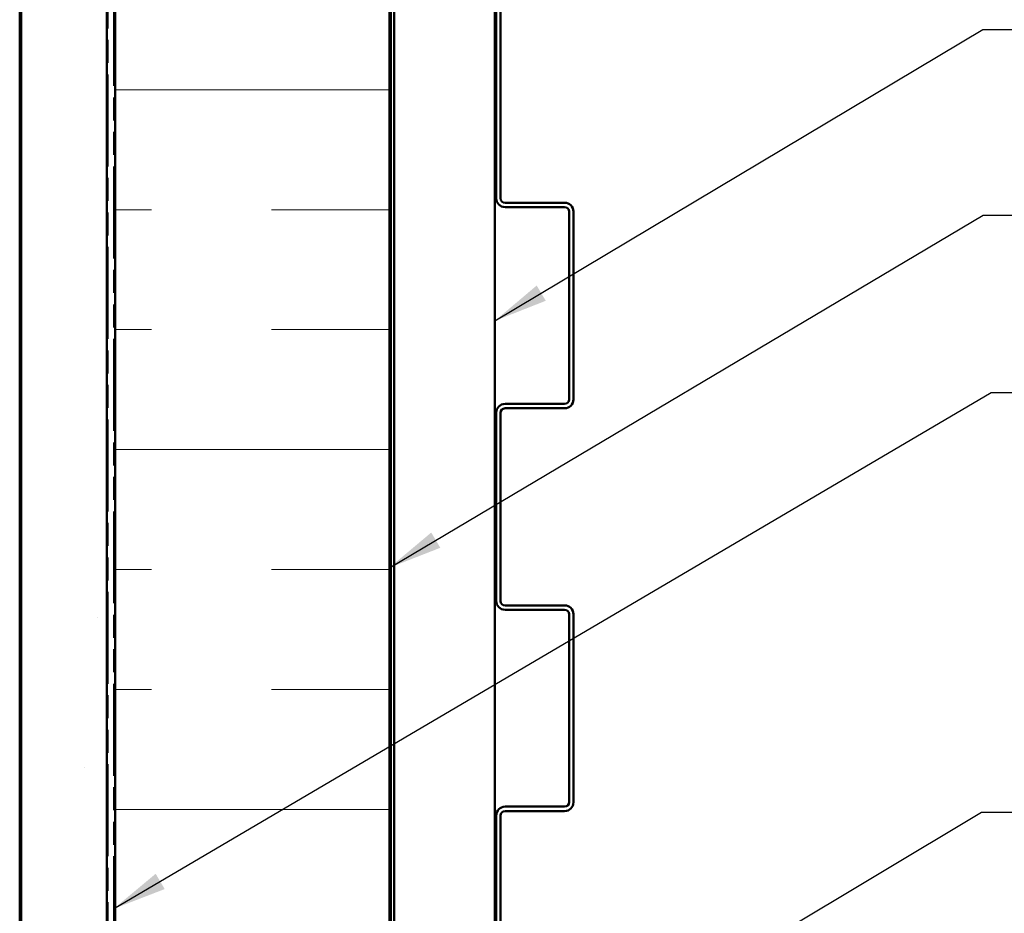
# Model space of a CAD drawing. Units: inches. Extents: x -42 to 250, y 4 to 269.
# Drawn here: x 46 to 73, y 86 to 110 of the extents above; entities that cross this region are included whole.
import ezdxf

# ---------------------------------------------------------------- set-up
doc = ezdxf.new("R2010")
doc.units = ezdxf.units.IN
doc.header["$LTSCALE"] = 15
doc.header["$MEASUREMENT"] = 0
doc.linetypes.add('DOUBLE_DASH_CHAIN', pattern=[1.2403, 0.6614, -0.0827, 0.1654, -0.0827, 0.1654, -0.0827])
for name, color, linetype, lineweight in [('Hatch (ANSI)', 7, 'Continuous', 18), ('Symbol (ANSI)', 7, 'Continuous', 25), ('Visible (ANSI)', 7, 'Continuous', 50)]:
    doc.layers.add(name, color=color, linetype=linetype, lineweight=lineweight)
doc.styles.add('Note Text (ANSI)', font='tahoma.ttf')
doc.dimstyles.new('Default (ANSI)$7', dxfattribs={"dimscale": 15, "dimtxt": 0.12, "dimasz": 0.098425, "dimexe": 0.125, "dimexo": 0.0625, "dimgap": 0.031496, "dimtad": 0, "dimtih": 1, "dimtoh": 1, "dimrnd": 1e-08, "dimzin": 4, "dimdsep": 46, "dimtxsty": 'Note Text (ANSI)', "dimcen": 0.09, "dimdle": 0.393701, "dimclrd": 256, "dimclre": 256, "dimclrt": 256, "dimadec": 0, "dimazin": 1, "dimtfac": 1, "dimtofl": 0, "dimtmove": 0, "dimatfit": 3, "dimfxl": 0, "dimtolj": 1, "dimtzin": 4, "dimlwd": -1, "dimlwe": -1, "dimarcsym": 0})

msp = doc.modelspace()

# ---------------------------------------------------------------- hatches: boundary and pattern name
at = {"layer": 'Hatch (ANSI)', "true_color": 0x804000}
h = msp.add_hatch(dxfattribs=at)
h.set_pattern_fill('AR-SAND', color=36, scale=7.5, angle=45, style=0, pattern_type=2)
h.paths.add_polyline_path([(48.003, 129.779), (48.003, 40.143), (45.66, 40.143), (45.66, 129.779)])
at = {"layer": 'Hatch (ANSI)', "true_color": 0x0080ff}
h = msp.add_hatch(dxfattribs=at)
h.set_pattern_fill('INSUL', color=150, scale=26.25, style=0, pattern_type=2)
h.paths.add_polyline_path([(55.728, 129.779), (55.728, 40.143), (48.228, 40.143), (48.228, 129.779)])

# ---------------------------------------------------------------- linework, layer by layer
at = {"layer": 'Visible (ANSI)', "color": 8, "true_color": 0x808080}
msp.add_line((45.622, 40.143), (45.622, 129.779), dxfattribs=at)
at = {"layer": 'Visible (ANSI)', "color": 36, "true_color": 0x804000}
for p, q in [((45.66, 40.143), (45.66, 129.779)), ((48.003, 129.779), (48.003, 40.143))]:
    msp.add_line(p, q, dxfattribs=at)
at = {"layer": 'Visible (ANSI)', "color": 30, "linetype": 'DOUBLE_DASH_CHAIN', "lineweight": 18, "ltscale": 0.253576, "true_color": 0xff8000}
for p, q in [((48.041, 40.143), (48.041, 129.779)), ((48.191, 129.779), (48.191, 40.143))]:
    msp.add_line(p, q, dxfattribs=at)
at = {"layer": 'Visible (ANSI)', "color": 150, "true_color": 0x0080ff}
for p, q in [((48.228, 40.143), (48.228, 129.779)), ((55.728, 129.779), (55.728, 40.143))]:
    msp.add_line(p, q, dxfattribs=at)
at = {"layer": 'Visible (ANSI)', "color": 30, "true_color": 0xff8000}
for p, q in [((55.766, 40.143), (55.766, 129.779)), ((55.863, 40.143), (55.863, 129.779)), ((58.613, 40.143), (58.613, 129.779))]:
    msp.add_line(p, q, dxfattribs=at)
at = {"layer": 'Visible (ANSI)', "color": 5, "true_color": 0x0000ff}
for p, q in [((58.65, 105.318), (58.65, 110.469)), ((58.77, 110.469), (58.77, 105.318)), ((58.89, 105.198), (60.52, 105.198)), ((60.52, 105.078), (58.89, 105.078)), ((60.64, 99.813), (60.64, 104.958)), ((60.76, 104.958), (60.76, 99.813)), ((58.89, 99.693), (60.52, 99.693)), ((58.65, 94.302), (58.65, 99.453)), ((58.77, 99.453), (58.77, 94.302)), ((60.52, 99.573), (58.89, 99.573)), ((58.89, 94.182), (60.52, 94.182)), ((60.52, 94.062), (58.89, 94.062)), ((60.64, 88.797), (60.64, 93.942)), ((60.76, 93.942), (60.76, 88.797)), ((58.89, 88.677), (60.52, 88.677)), ((58.65, 83.287), (58.65, 88.437)), ((58.77, 88.437), (58.77, 83.287)), ((60.52, 88.557), (58.89, 88.557))]:
    msp.add_line(p, q, dxfattribs=at)
for centre, radius, start, end in [((58.89, 105.318), 0.24, 180, 270), ((58.89, 105.318), 0.12, 180, 270), ((60.52, 104.958), 0.24, 0, 90), ((60.52, 104.958), 0.12, 0, 90), ((58.89, 99.453), 0.24, 90, 180), ((60.52, 99.813), 0.24, 270, 0), ((60.52, 99.813), 0.12, 270, 0), ((58.89, 99.453), 0.12, 90, 180), ((58.89, 94.302), 0.24, 180, 270), ((58.89, 94.302), 0.12, 180, 270), ((60.52, 93.942), 0.24, 0, 90), ((60.52, 93.942), 0.12, 0, 90), ((58.89, 88.437), 0.24, 90, 180), ((60.52, 88.797), 0.24, 270, 0), ((60.52, 88.797), 0.12, 270, 0), ((58.89, 88.437), 0.12, 90, 180)]:
    msp.add_arc(centre, radius, start, end, dxfattribs=at)

# ---------------------------------------------------------------- leaders
at = {"layer": 'Symbol (ANSI)', "annotation_type": 0, "has_hookline": 1, "hookline_direction": 0}
for points, text_width in [([(58.613, 101.966), (71.951, 109.939), (73.428, 109.939)], 16.627), ([(55.728, 95.213), (71.96, 104.857), (73.436, 104.857)], 28.642), ([(48.191, 85.883), (72.181, 100.007), (73.658, 100.007)], 33.447), ([(59.089, 80.847), (71.919, 88.528), (73.396, 88.528)], 34.051)]:
    msp.add_leader(points, dimstyle='Default (ANSI)$7', override={"dimtad": 0}, dxfattribs=dict(at, text_width=text_width))

doc.saveas('drawing.dxf')
